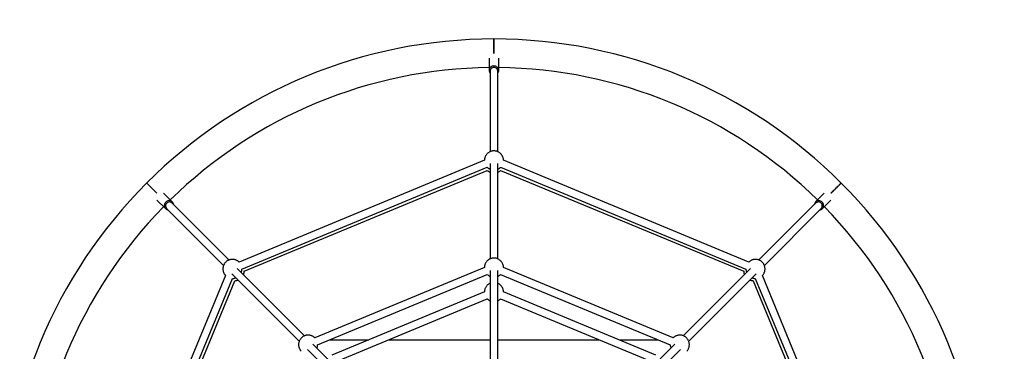
# Model space of a CAD drawing. Units: millimetres. Extents: x 0.31 to 6.37, y 0.4 to 6.46.
# Drawn here: x 2.34 to 4.41, y 3.8 to 4.5 of the extents above; entities that cross this region are included whole.
import ezdxf

# ---------------------------------------------------------------- set-up
doc = ezdxf.new("R2010")
doc.units = ezdxf.units.MM

msp = doc.modelspace()

# ---------------------------------------------------------------- linework, layer by layer
at = {"color": 7, "linetype": 'Continuous', "lineweight": 25}
for p, q in [((3.3282, 4.418), (3.3282, 4.3925)), ((3.3482, 4.3925), (3.3482, 4.418)), ((3.3302, 4.3913), (3.3302, 4.2223)), ((3.3462, 4.2224), (3.3462, 4.3913)), ((3.3182, 4.2044), (2.8036, 3.9913)), ((3.3302, 4.1977), (3.3302, 3.9979)), ((3.3462, 3.9979), (3.3462, 4.1977)), ((3.3582, 4.2044), (3.3581, 4.2063)), ((3.8728, 3.9913), (3.3582, 4.2044)), ((2.8098, 3.9765), (3.3243, 4.1896)), ((2.8144, 3.9718), (3.3243, 4.183)), ((3.3521, 4.1896), (3.8667, 3.9765)), ((3.3521, 4.183), (3.862, 3.9718)), ((2.6636, 4.1172), (2.6455, 4.1352)), ((4.0309, 4.1352), (4.0128, 4.1172)), ((2.6314, 4.1211), (2.6494, 4.1031)), ((2.7825, 3.9955), (2.663, 4.1149)), ((4.0134, 4.1149), (3.8939, 3.9955)), ((4.027, 4.1031), (4.045, 4.1211)), ((2.6517, 4.1036), (2.7712, 3.9842)), ((3.9053, 3.9842), (4.0247, 4.1036)), ((2.7886, 3.9667), (2.9299, 3.8255)), ((2.9412, 3.8368), (2.7999, 3.978)), ((3.3182, 3.98), (2.9623, 3.8326)), ((2.9684, 3.8178), (3.3243, 3.9652)), ((3.3302, 3.9733), (3.3302, 3.7735)), ((3.3462, 3.7736), (3.3462, 3.9733)), ((3.3521, 3.9652), (3.708, 3.8178)), ((3.3582, 3.98), (3.3581, 3.9818)), ((3.7141, 3.8326), (3.3582, 3.98)), ((3.8765, 3.978), (3.7352, 3.8368)), ((3.7466, 3.8255), (3.8878, 3.9667)), ((2.7754, 3.963), (2.5622, 3.4484)), ((2.577, 3.4423), (2.7901, 3.9569)), ((2.5836, 3.4423), (2.7948, 3.9522)), ((3.8816, 3.9522), (4.0928, 3.4423)), ((3.8863, 3.9569), (4.0994, 3.4423)), ((4.1142, 3.4484), (3.9011, 3.963)), ((3.3182, 3.9288), (2.9985, 3.7964)), ((3.6779, 3.7964), (3.3582, 3.9288)), ((3.0047, 3.7816), (3.3243, 3.914)), ((3.3521, 3.914), (3.6718, 3.7816)), ((2.9941, 3.8284), (3.0759, 3.8284)), ((3.1177, 3.8284), (3.3302, 3.8284)), ((3.3462, 3.8284), (3.5587, 3.8284)), ((3.6005, 3.8284), (3.6823, 3.8284)), ((2.9473, 3.808), (3.0885, 3.6668)), ((3.0998, 3.6781), (2.9586, 3.8193)), ((3.7178, 3.8193), (3.5766, 3.6781)), ((3.5879, 3.6668), (3.7291, 3.808))]:
    msp.add_line(p, q, dxfattribs=at)
at = {"color": 7, "linetype": 'Continuous', "lineweight": 25, "flags": 128}
for points in [[(3.3462, 4.3869), (3.3469, 4.3879), (3.3477, 4.3895), (3.3481, 4.3913), (3.3482, 4.393), (3.3479, 4.3948), (3.3473, 4.3965), (3.3463, 4.398), (3.345, 4.3994), (3.3435, 4.4004), (3.3418, 4.4012), (3.34, 4.4017), (3.3381, 4.4019), (3.3362, 4.4017), (3.3344, 4.4012), (3.3327, 4.4003), (3.3312, 4.3992), (3.33, 4.3979), (3.3291, 4.3963), (3.3285, 4.3946), (3.3282, 4.3928), (3.3283, 4.3911), (3.3288, 4.3893), (3.3296, 4.3877), (3.3302, 4.3869)], [(3.3462, 4.3913), (3.3462, 4.3917), (3.3459, 4.3933), (3.3453, 4.3948), (3.3443, 4.3961), (3.3431, 4.3973), (3.3416, 4.3981), (3.3399, 4.3986), (3.3382, 4.3988), (3.3365, 4.3986), (3.3349, 4.3981), (3.3334, 4.3973), (3.3321, 4.3962), (3.3311, 4.3948), (3.3305, 4.3933), (3.3302, 4.3917), (3.3302, 4.3913)], [(2.6661, 4.1118), (2.6659, 4.113), (2.6653, 4.1147), (2.6644, 4.1163), (2.6632, 4.1176), (2.6617, 4.1186), (2.6601, 4.1193), (2.6583, 4.1197), (2.6565, 4.1198), (2.6546, 4.1195), (2.6529, 4.1189), (2.6512, 4.1179), (2.6498, 4.1167), (2.6486, 4.1152), (2.6477, 4.1136), (2.6471, 4.1118), (2.6468, 4.1099), (2.6469, 4.1081), (2.6474, 4.1063), (2.6481, 4.1047), (2.6492, 4.1033), (2.6505, 4.1021), (2.6521, 4.1012), (2.6538, 4.1007), (2.6548, 4.1005)], [(2.663, 4.1149), (2.6627, 4.1152), (2.6614, 4.1161), (2.6599, 4.1168), (2.6582, 4.117), (2.6566, 4.1169), (2.6549, 4.1165), (2.6534, 4.1157), (2.6521, 4.1146), (2.651, 4.1133), (2.6502, 4.1117), (2.6497, 4.1101), (2.6496, 4.1084), (2.6499, 4.1068), (2.6505, 4.1053), (2.6514, 4.1039), (2.6517, 4.1036)], [(4.0216, 4.1005), (4.0228, 4.1007), (4.0245, 4.1013), (4.0261, 4.1022), (4.0274, 4.1035), (4.0284, 4.1049), (4.0291, 4.1065), (4.0295, 4.1083), (4.0296, 4.1102), (4.0293, 4.112), (4.0287, 4.1138), (4.0277, 4.1154), (4.0265, 4.1168), (4.025, 4.118), (4.0233, 4.119), (4.0216, 4.1196), (4.0197, 4.1198), (4.0179, 4.1197), (4.0161, 4.1193), (4.0145, 4.1185), (4.0131, 4.1174), (4.0119, 4.1161), (4.011, 4.1145), (4.0105, 4.1128), (4.0103, 4.1118)], [(4.0247, 4.1036), (4.025, 4.1039), (4.0259, 4.1052), (4.0265, 4.1067), (4.0268, 4.1084), (4.0267, 4.1101), (4.0263, 4.1117), (4.0255, 4.1132), (4.0244, 4.1146), (4.023, 4.1157), (4.0215, 4.1165), (4.0199, 4.1169), (4.0182, 4.117), (4.0166, 4.1168), (4.015, 4.1162), (4.0137, 4.1152), (4.0134, 4.1149)]]:
    msp.add_lwpolyline(points, dxfattribs=at)
at = {"color": 7, "linetype": 'Continuous', "lineweight": 18}
msp.add_circle((3.3382, 3.4284), 3.03, dxfattribs=at)
at = {"color": 7, "linetype": 'Continuous', "lineweight": 25}
for radius, start, end in [(1.03, 90, 135), (1.03, 45, 90), (0.97, 90.5907, 134.4093), (0.97, 45.5907, 89.4093), (1.03, 135, 180), (1.03, 0, 45), (0.97, 135.5907, 179.4093), (0.97, 0.5907, 44.4093)]:
    msp.add_arc((3.3382, 3.4284), radius, start, end, dxfattribs=at)
for points, knots in [([(3.3382, 4.428), (3.3382, 4.4293), (3.3382, 4.4323), (3.3382, 4.4369), (3.3382, 4.4416), (3.3382, 4.446), (3.3382, 4.4498), (3.3382, 4.4531), (3.3382, 4.4556), (3.3382, 4.4575), (3.3382, 4.4582), (3.3382, 4.4585), (3.3382, 4.4584), (3.3382, 4.4584)], [0, 0, 0, 0, 0.082246, 0.187104, 0.295002, 0.39986, 0.507759, 0.612617, 0.720515, 0.825373, 0.933272, 0.999708, 1, 1, 1, 1]), ([(3.3382, 4.4584), (3.3382, 4.4583), (3.3382, 4.4582), (3.3382, 4.4569), (3.3382, 4.4548), (3.3382, 4.452), (3.3382, 4.4485), (3.3382, 4.4444), (3.3382, 4.4399), (3.3382, 4.4351), (3.3382, 4.431), (3.3382, 4.4287), (3.3382, 4.428)], [0, 0, 0, 0, 0.104897, 0.212836, 0.317733, 0.425672, 0.530569, 0.638507, 0.743404, 0.851343, 0.95624, 1, 1, 1, 1]), ([(3.3581, 4.2063), (3.358, 4.2071), (3.3578, 4.2083), (3.3573, 4.21), (3.3568, 4.2115), (3.356, 4.2132), (3.355, 4.215), (3.3537, 4.2167), (3.3522, 4.2184), (3.3504, 4.2199), (3.3484, 4.2213), (3.3463, 4.2224), (3.344, 4.2232), (3.3416, 4.2238), (3.3391, 4.2241), (3.3366, 4.224), (3.3341, 4.2237), (3.3316, 4.223), (3.3293, 4.222), (3.3271, 4.2207), (3.325, 4.2192), (3.3232, 4.2174), (3.3217, 4.2154), (3.3205, 4.2134), (3.3195, 4.2113), (3.3188, 4.2091), (3.3184, 4.2071), (3.3182, 4.2056), (3.3182, 4.2047), (3.3182, 4.2044)], [0, 0, 0, 0, 0.041744, 0.059363, 0.088848, 0.12017, 0.154346, 0.190537, 0.228269, 0.267133, 0.306816, 0.347092, 0.387804, 0.428845, 0.470144, 0.511661, 0.553376, 0.595288, 0.637415, 0.679804, 0.722537, 0.765761, 0.805195, 0.844521, 0.883596, 0.922002, 0.958109, 0.983713, 1, 1, 1, 1]), ([(3.3243, 4.1896), (3.3249, 4.1891), (3.326, 4.1881), (3.328, 4.1868), (3.3294, 4.186), (3.3302, 4.1857), (3.3302, 4.1857)], [0, 0, 0, 0, 0.3138077, 0.6505418, 0.9923101, 1, 1, 1, 1]), ([(3.3244, 4.183), (3.3247, 4.1827), (3.3256, 4.1818), (3.3272, 4.1807), (3.3289, 4.1797), (3.3299, 4.1793), (3.3302, 4.1791)], [0, 0, 0, 0, 0.201495, 0.523829, 0.857592, 1, 1, 1, 1]), ([(3.3462, 4.1857), (3.3465, 4.1859), (3.3476, 4.1863), (3.3493, 4.1874), (3.351, 4.1886), (3.3518, 4.1894), (3.352, 4.1896)], [0, 0, 0, 0, 0.134715, 0.49591, 0.860039, 1, 1, 1, 1]), ([(3.3462, 4.1791), (3.3469, 4.1794), (3.3484, 4.1801), (3.3504, 4.1815), (3.3515, 4.1825), (3.3521, 4.183)], [0, 0, 0, 0, 0.3310354, 0.6868012, 1, 1, 1, 1]), ([(2.6314, 4.1352), (2.6305, 4.1361), (2.6284, 4.1382), (2.6251, 4.1415), (2.6218, 4.1448), (2.6187, 4.1479), (2.616, 4.1507), (2.6137, 4.153), (2.6119, 4.1548), (2.6106, 4.1561), (2.61, 4.1566), (2.6098, 4.1568), (2.6099, 4.1567), (2.6099, 4.1567)], [0, 0, 0, 0, 0.0822615, 0.1871393, 0.2950586, 0.3999364, 0.5078557, 0.6127335, 0.7206528, 0.8255306, 0.9334499, 0.9998984, 1, 1, 1, 1]), ([(2.6099, 4.1567), (2.6099, 4.1567), (2.6101, 4.1566), (2.611, 4.1556), (2.6124, 4.1542), (2.6144, 4.1522), (2.6169, 4.1497), (2.6198, 4.1469), (2.623, 4.1436), (2.6264, 4.1402), (2.6292, 4.1374), (2.6309, 4.1357), (2.6314, 4.1352)], [0, 0, 0, 0, 0.104897, 0.212836, 0.317733, 0.425672, 0.530569, 0.638507, 0.743404, 0.851343, 0.95624, 1, 1, 1, 1]), ([(4.045, 4.1352), (4.0459, 4.1361), (4.048, 4.1383), (4.0513, 4.1415), (4.0547, 4.1449), (4.0577, 4.1479), (4.0605, 4.1507), (4.0628, 4.153), (4.0646, 4.1548), (4.0658, 4.1561), (4.0664, 4.1566), (4.0666, 4.1568), (4.0665, 4.1567), (4.0665, 4.1567)], [0, 0, 0, 0, 0.082253, 0.188633, 0.295013, 0.401394, 0.507774, 0.614154, 0.720535, 0.826915, 0.933296, 0.999736, 1, 1, 1, 1]), ([(4.0665, 4.1567), (4.0665, 4.1567), (4.0665, 4.1567), (4.0661, 4.1564), (4.0656, 4.1558), (4.0648, 4.155), (4.0638, 4.154), (4.0625, 4.1527), (4.0609, 4.1512), (4.0593, 4.1495), (4.0571, 4.1473), (4.0548, 4.145), (4.0526, 4.1428), (4.0503, 4.1405), (4.0479, 4.1382), (4.0463, 4.1365), (4.0454, 4.1356), (4.045, 4.1352)], [0, 0, 0, 0, 0.052245, 0.118366, 0.212864, 0.25205, 0.304521, 0.425653, 0.464839, 0.517311, 0.638443, 0.703736, 0.75681, 0.851307, 0.9166, 0.969674, 1, 1, 1, 1]), ([(2.8036, 3.9913), (2.8031, 3.9918), (2.8019, 3.9928), (2.8, 3.9941), (2.7978, 3.9952), (2.7955, 3.9961), (2.7931, 3.9966), (2.7906, 3.9969), (2.7881, 3.9968), (2.7856, 3.9965), (2.7832, 3.9958), (2.7809, 3.9948), (2.7786, 3.9935), (2.7766, 3.992), (2.7748, 3.9902), (2.7733, 3.9883), (2.7721, 3.9863), (2.7711, 3.9841), (2.7704, 3.9819), (2.77, 3.98), (2.7698, 3.9782), (2.7697, 3.9765), (2.7699, 3.9745), (2.7702, 3.9726), (2.7707, 3.9709), (2.7712, 3.9694), (2.772, 3.9677), (2.773, 3.9659), (2.7741, 3.9643), (2.775, 3.9634), (2.7754, 3.963)], [0, 0, 0, 0, 0.0358826, 0.0743868, 0.1134666, 0.1529688, 0.1927898, 0.2328624, 0.2731461, 0.3136215, 0.3542877, 0.3951637, 0.4362932, 0.4777566, 0.5196963, 0.5579584, 0.5961159, 0.6340294, 0.6712945, 0.7063287, 0.7311721, 0.7557353, 0.7890562, 0.8295598, 0.8466556, 0.8752648, 0.9056555, 0.938816, 0.973932, 1, 1, 1, 1]), ([(3.3581, 3.9818), (3.358, 3.9827), (3.3578, 3.9839), (3.3573, 3.9856), (3.3568, 3.9871), (3.356, 3.9888), (3.355, 3.9906), (3.3537, 3.9923), (3.3522, 3.994), (3.3504, 3.9955), (3.3484, 3.9969), (3.3463, 3.998), (3.344, 3.9988), (3.3416, 3.9994), (3.3391, 3.9997), (3.3366, 3.9996), (3.3341, 3.9992), (3.3316, 3.9986), (3.3293, 3.9976), (3.3271, 3.9963), (3.325, 3.9947), (3.3232, 3.993), (3.3217, 3.991), (3.3205, 3.989), (3.3195, 3.9869), (3.3188, 3.9847), (3.3184, 3.9827), (3.3182, 3.9812), (3.3182, 3.9803), (3.3182, 3.98)], [0, 0, 0, 0, 0.041744, 0.059363, 0.088848, 0.12017, 0.154346, 0.190537, 0.228269, 0.267133, 0.306816, 0.347092, 0.387804, 0.428845, 0.470144, 0.511661, 0.553376, 0.595288, 0.637415, 0.679804, 0.722537, 0.765761, 0.805195, 0.844521, 0.883596, 0.922002, 0.958109, 0.983713, 1, 1, 1, 1]), ([(3.9023, 3.9894), (3.9017, 3.99), (3.9009, 3.9909), (3.8994, 3.9924), (3.8976, 3.9936), (3.8955, 3.9948), (3.8932, 3.9958), (3.8908, 3.9965), (3.8883, 3.9968), (3.8858, 3.9969), (3.8833, 3.9966), (3.8808, 3.9961), (3.8785, 3.9952), (3.8762, 3.994), (3.8743, 3.9927), (3.8733, 3.9917), (3.8728, 3.9913)], [0, 0, 0, 0, 0.0699, 0.117269, 0.188759, 0.262952, 0.338106, 0.413563, 0.48914, 0.564775, 0.64044, 0.716125, 0.791821, 0.867526, 0.943237, 1, 1, 1, 1]), ([(3.9011, 3.963), (3.9016, 3.9636), (3.9027, 3.9648), (3.904, 3.9669), (3.9052, 3.9691), (3.906, 3.9715), (3.9065, 3.974), (3.9067, 3.9765), (3.9066, 3.979), (3.9062, 3.9815), (3.9054, 3.9839), (3.9045, 3.9861), (3.9034, 3.9879), (3.9026, 3.9889), (3.9023, 3.9894)], [0, 0, 0, 0, 0.082321, 0.169524, 0.256738, 0.343965, 0.431212, 0.518494, 0.605841, 0.693323, 0.781156, 0.870266, 0.935093, 1, 1, 1, 1]), ([(2.8084, 3.9696), (2.8084, 3.9696), (2.8087, 3.9703), (2.8091, 3.9718), (2.8096, 3.9738), (2.8097, 3.9753), (2.8097, 3.9762), (2.8098, 3.9765)], [0, 0, 0, 0, 0.0119134, 0.3379201, 0.6444106, 0.8617484, 1, 1, 1, 1]), ([(2.8131, 3.9649), (2.8133, 3.9655), (2.8138, 3.9669), (2.8142, 3.9687), (2.8144, 3.9704), (2.8144, 3.9713), (2.8144, 3.9718)], [0, 0, 0, 0, 0.2930215, 0.5905601, 0.7948489, 1, 1, 1, 1]), ([(3.3243, 3.9652), (3.3249, 3.9647), (3.326, 3.9637), (3.328, 3.9624), (3.3294, 3.9616), (3.3302, 3.9613), (3.3302, 3.9613)], [0, 0, 0, 0, 0.313808, 0.650542, 0.99231, 1, 1, 1, 1]), ([(3.3462, 3.9613), (3.3465, 3.9615), (3.3476, 3.9619), (3.3493, 3.963), (3.351, 3.9641), (3.3518, 3.965), (3.352, 3.9652)], [0, 0, 0, 0, 0.134715, 0.49591, 0.860039, 1, 1, 1, 1]), ([(3.862, 3.9718), (3.862, 3.9714), (3.862, 3.9702), (3.8623, 3.9686), (3.8627, 3.9668), (3.863, 3.9658), (3.8633, 3.9651), (3.8634, 3.9649)], [0, 0, 0, 0, 0.167623, 0.526993, 0.675988, 0.924486, 1, 1, 1, 1]), ([(3.8667, 3.9765), (3.8667, 3.9759), (3.8667, 3.9745), (3.8672, 3.9722), (3.8676, 3.9705), (3.868, 3.9696), (3.868, 3.9696)], [0, 0, 0, 0, 0.248202, 0.604645, 0.962515, 1, 1, 1, 1]), ([(2.7902, 3.9569), (2.7906, 3.9569), (2.7918, 3.9569), (2.7939, 3.9573), (2.7958, 3.9577), (2.7968, 3.9582), (2.797, 3.9583)], [0, 0, 0, 0, 0.174201, 0.529571, 0.886618, 1, 1, 1, 1]), ([(2.7948, 3.9522), (2.7951, 3.9522), (2.7961, 3.9522), (2.798, 3.9525), (2.8001, 3.9529), (2.8013, 3.9534), (2.8017, 3.9536)], [0, 0, 0, 0, 0.098233, 0.453865, 0.81084, 1, 1, 1, 1]), ([(3.3302, 3.9467), (3.3298, 3.9465), (3.3287, 3.9461), (3.3269, 3.945), (3.3249, 3.9434), (3.3231, 3.9416), (3.3216, 3.9396), (3.3203, 3.9374), (3.3193, 3.935), (3.3186, 3.9325), (3.3183, 3.9305), (3.3183, 3.9292), (3.3182, 3.9288)], [0, 0, 0, 0, 0.055437, 0.164907, 0.275083, 0.385961, 0.497602, 0.610148, 0.723859, 0.839184, 0.943326, 1, 1, 1, 1]), ([(3.3542, 3.9404), (3.3537, 3.9411), (3.3529, 3.942), (3.3516, 3.9433), (3.3504, 3.9443), (3.3489, 3.9454), (3.3475, 3.9462), (3.3465, 3.9466), (3.3462, 3.9467)], [0, 0, 0, 0, 0.246483, 0.349257, 0.520822, 0.701967, 0.898931, 1, 1, 1, 1]), ([(3.8747, 3.9536), (3.8749, 3.9535), (3.8758, 3.9531), (3.8776, 3.9526), (3.8797, 3.9523), (3.8811, 3.9522), (3.8816, 3.9522)], [0, 0, 0, 0, 0.086641, 0.432476, 0.781556, 1, 1, 1, 1]), ([(3.8794, 3.9583), (3.8796, 3.9582), (3.8806, 3.9577), (3.8825, 3.9573), (3.8846, 3.9569), (3.8858, 3.9569), (3.8863, 3.9569)], [0, 0, 0, 0, 0.112479, 0.467007, 0.822105, 1, 1, 1, 1]), ([(3.3582, 3.9288), (3.3582, 3.9289), (3.3582, 3.9298), (3.358, 3.9314), (3.3576, 3.9337), (3.3569, 3.9356), (3.3562, 3.9372), (3.3554, 3.9388), (3.3546, 3.9398), (3.3542, 3.9404)], [0, 0, 0, 0, 0.0238659, 0.2113039, 0.3952475, 0.5684379, 0.6972724, 0.8166979, 1, 1, 1, 1]), ([(3.3243, 3.914), (3.3244, 3.9139), (3.3249, 3.9134), (3.326, 3.9126), (3.3275, 3.9115), (3.3289, 3.9106), (3.3299, 3.9103), (3.3302, 3.9101)], [0, 0, 0, 0, 0.056281, 0.305087, 0.567787, 0.853428, 1, 1, 1, 1]), ([(3.3462, 3.9101), (3.3466, 3.9103), (3.3478, 3.9108), (3.3495, 3.9119), (3.3511, 3.913), (3.3519, 3.9138), (3.352, 3.914)], [0, 0, 0, 0, 0.1786, 0.531279, 0.886231, 1, 1, 1, 1]), ([(2.9623, 3.8326), (2.9622, 3.8327), (2.9615, 3.8334), (2.9601, 3.8345), (2.958, 3.8358), (2.9558, 3.8369), (2.9534, 3.8376), (2.9509, 3.8381), (2.9484, 3.8382), (2.9459, 3.8381), (2.9434, 3.8376), (2.941, 3.8368), (2.9388, 3.8357), (2.9366, 3.8344), (2.9347, 3.8328), (2.933, 3.8309), (2.9315, 3.8289), (2.9303, 3.8267), (2.9294, 3.8243), (2.9287, 3.8218), (2.9284, 3.8193), (2.9284, 3.8168), (2.9287, 3.8146), (2.9292, 3.8127), (2.9297, 3.8113), (2.9304, 3.8096), (2.9311, 3.8081), (2.9322, 3.8065), (2.9331, 3.8053), (2.9338, 3.8046), (2.9341, 3.8043)], [0, 0, 0, 0, 0.0079941, 0.0468382, 0.0865171, 0.1265772, 0.1668271, 0.2071806, 0.2475957, 0.2880506, 0.3285331, 0.3690369, 0.4095587, 0.4500979, 0.490656, 0.5312371, 0.5718495, 0.6125084, 0.6532427, 0.6941112, 0.7352495, 0.777031, 0.8150542, 0.8414201, 0.8693782, 0.8890633, 0.9297339, 0.9497453, 0.983655, 1, 1, 1, 1]), ([(3.7436, 3.8307), (3.7431, 3.8313), (3.7422, 3.8323), (3.7407, 3.8337), (3.739, 3.835), (3.7368, 3.8362), (3.7345, 3.8371), (3.7321, 3.8378), (3.7296, 3.8382), (3.7271, 3.8382), (3.7246, 3.8379), (3.7221, 3.8374), (3.7198, 3.8365), (3.7176, 3.8353), (3.7156, 3.834), (3.7146, 3.833), (3.7141, 3.8326)], [0, 0, 0, 0, 0.0699, 0.117269, 0.188759, 0.262952, 0.338106, 0.413563, 0.48914, 0.564775, 0.64044, 0.716125, 0.791821, 0.867526, 0.943237, 1, 1, 1, 1]), ([(3.7424, 3.8043), (3.7429, 3.8049), (3.744, 3.8061), (3.7453, 3.8082), (3.7465, 3.8104), (3.7473, 3.8128), (3.7478, 3.8153), (3.748, 3.8178), (3.7479, 3.8203), (3.7475, 3.8228), (3.7467, 3.8253), (3.7458, 3.8274), (3.7447, 3.8292), (3.7439, 3.8302), (3.7436, 3.8307)], [0, 0, 0, 0, 0.0823208, 0.1695244, 0.2567377, 0.3439645, 0.431212, 0.5184942, 0.6058406, 0.6933231, 0.7811558, 0.8702658, 0.9350932, 1, 1, 1, 1]), ([(2.967, 3.8109), (2.9672, 3.8113), (2.9677, 3.8125), (2.9681, 3.8145), (2.9684, 3.8165), (2.9684, 3.8175), (2.9684, 3.8178)], [0, 0, 0, 0, 0.1784092, 0.5371655, 0.8982892, 1, 1, 1, 1]), ([(3.708, 3.8178), (3.708, 3.8172), (3.708, 3.8158), (3.7085, 3.8135), (3.7089, 3.8118), (3.7093, 3.811), (3.7094, 3.8109)], [0, 0, 0, 0, 0.248202, 0.604645, 0.962515, 1, 1, 1, 1])]:
    msp.add_open_spline(points, degree=3, knots=knots, dxfattribs=at)

doc.saveas('drawing.dxf')
